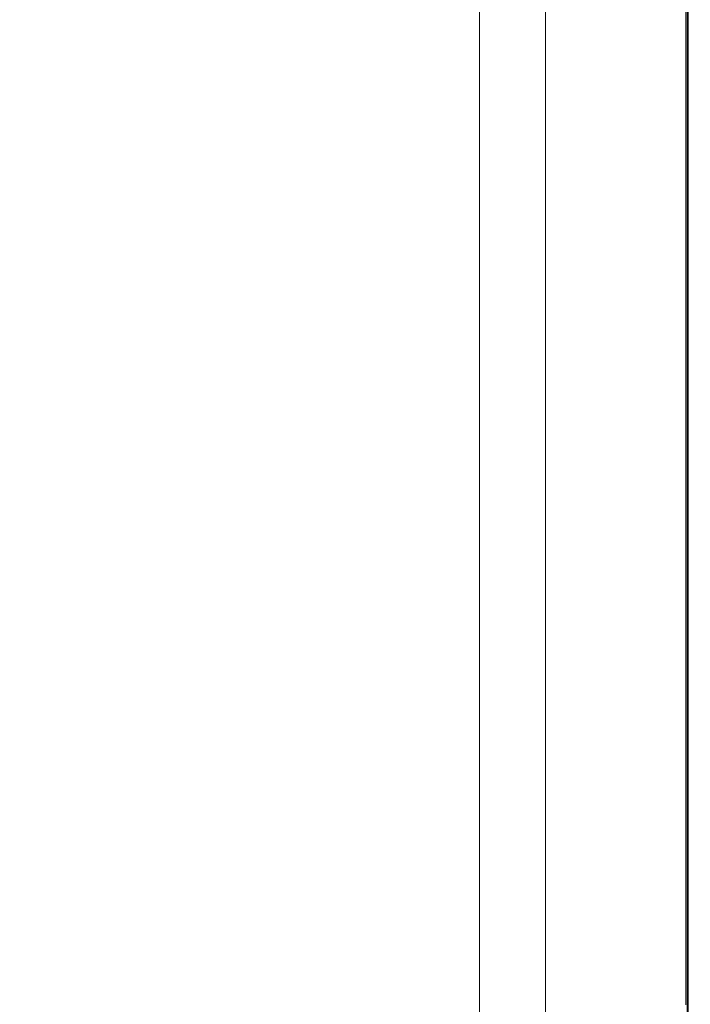
# Model space of a CAD drawing. Extents: x -878 to 922, y -359 to 431.
# Drawn here: x 832 to 922, y -226 to -93 of the extents above; entities that cross this region are included whole.
import ezdxf

# ---------------------------------------------------------------- set-up
doc = ezdxf.new("R2010")
doc.units = 0
doc.header["$LTSCALE"] = 500
doc.header["$MEASUREMENT"] = 0
doc.layers.add('VITAE_CERAMIKA', color=7, linetype='Continuous')

msp = doc.modelspace()

# ---------------------------------------------------------------- linework, layer by layer
at = {"layer": 'VITAE_CERAMIKA', "lineweight": 0}
for points, invisible_edges in [([(820.06, -70.14, -355.2), (860.11, -75.83, -355.2), (860.11, -108.97, -355.2), (820.06, -101.53, -355.2)], 15), ([(887.02, -79.66, -355.2), (887.02, -113.97, -355.2), (860.11, -108.97, -355.2), (860.11, -75.83, -355.2)], 15), ([(903.63, -82.02, -355.14), (903.63, -117.05, -355.14), (887.02, -113.97, -355.2), (887.02, -79.66, -355.2)], 15), ([(900.5, -81.58, 164.84), (900.5, -116.47, 164.84), (893.41, -115.15, 164.84), (893.41, -80.57, 164.84)], 11), ([(907.15, -82.52, 164.88), (907.15, -117.71, 164.88), (900.5, -116.47, 164.84), (900.5, -81.58, 164.84)], 15), ([(907.17, -82.52, 163.81), (902.29, -81.83, 163.81), (902.29, -116.81, 163.81), (907.17, -117.71, 163.81)], 13), ([(903.63, -82.02, -355.14), (912.77, -83.32, -354.97), (912.77, -118.75, -354.97), (903.63, -117.05, -355.14)], 15), ([(907.15, -82.52, 164.88), (912.92, -83.34, 164.97), (912.92, -118.78, 164.97), (907.15, -117.71, 164.88)], 15), ([(911.74, -83.17, 163.77), (907.17, -82.52, 163.81), (907.17, -117.71, 163.81), (911.74, -118.56, 163.77)], 15), ([(911.74, -83.17, 163.77), (911.74, -118.56, 163.77), (915.7, -119.29, 163.67), (915.7, -83.74, 163.67)], 15), ([(912.77, -83.32, -354.97), (917.28, -83.96, -354.62), (917.28, -119.59, -354.62), (912.77, -118.75, -354.97)], 15), ([(912.92, -83.34, 164.97), (917.35, -83.97, 165.17), (917.35, -119.6, 165.17), (912.92, -118.78, 164.97)], 15), ([(915.7, -83.74, 163.67), (915.7, -119.29, 163.67), (918.74, -119.86, 163.45), (918.74, -84.17, 163.45)], 15), ([(919.98, -84.35, -354.03), (919.98, -120.09, -354.03), (917.28, -119.59, -354.62), (917.28, -83.96, -354.62)], 15), ([(920.01, -84.35, 165.49), (920.01, -120.1, 165.49), (917.35, -119.6, 165.17), (917.35, -83.97, 165.17)], 15), ([(918.68, -84.78, 199.76), (918.68, -120.66, 199.76), (920.23, -120.54, 199.64), (920.23, -84.69, 199.64)], 15), ([(920.57, -84.43, 163.1), (918.74, -84.17, 163.45), (918.74, -119.86, 163.45), (920.57, -120.2, 163.1)], 15), ([(921.34, -84.54, -353.22), (921.34, -120.34, -353.22), (919.98, -120.09, -354.03), (919.98, -84.35, -354.03)], 15), ([(921.34, -84.54, 166.37), (921.34, -120.34, 166.37), (920.01, -120.1, 165.49), (920.01, -84.35, 165.49)], 15), ([(921.17, -84.64, 199.44), (920.23, -84.69, 199.64), (920.23, -120.54, 199.64), (921.17, -120.47, 199.44)], 15), ([(921.48, -84.56, 162.64), (920.57, -84.43, 163.1), (920.57, -120.2, 163.1), (921.48, -120.37, 162.64)], 7), ([(921.63, -84.61, 198.7), (921.17, -84.64, 199.44), (921.17, -120.47, 199.44), (921.63, -120.44, 198.7)], 13), ([(921.34, -84.54, 166.37), (921.79, -84.6, 168.25), (921.79, -120.43, 168.25), (921.34, -120.34, 166.37)], 7), ([(921.34, -84.54, -353.22), (921.79, -84.6, -352.21), (921.79, -120.43, -352.21), (921.34, -120.34, -353.22)], 7), ([(921.48, -84.56, 162.64), (921.48, -120.37, 162.64), (921.79, -120.43, 162.13), (921.79, -84.6, 162.13)], 15), ([(921.63, -84.61, 198.7), (921.63, -120.44, 198.7), (921.79, -120.43, 196.97), (921.79, -84.6, 196.97)], 15), ([(921.79, -84.6, 168.25), (921.79, -84.6, 171.53), (921.79, -120.43, 171.53), (921.79, -120.43, 168.25)], 15), ([(921.79, -84.6, 196.97), (921.79, -120.43, 196.97), (921.79, -120.43, 193.8), (921.79, -84.6, 193.8)], 15), ([(921.79, -84.6, 182.72), (921.79, -84.6, 188.74), (921.79, -120.43, 188.74), (921.79, -120.43, 182.72)], 15), ([(921.79, -84.6, 188.74), (921.79, -84.6, 193.8), (921.79, -120.43, 193.8), (921.79, -120.43, 188.74)], 15), ([(921.79, -84.6, 182.72), (921.79, -120.43, 182.72), (921.79, -120.43, 176.67), (921.79, -84.6, 176.67)], 15), ([(921.79, -84.6, 176.67), (921.79, -120.43, 176.67), (921.79, -120.43, 171.53), (921.79, -84.6, 171.53)], 15), ([(921.79, -84.6, -352.21), (921.79, -84.6, -351.01), (921.79, -120.43, -351.01), (921.79, -120.43, -352.21)], 15), ([(921.79, -84.6, 162.13), (921.79, -120.43, 162.13), (921.79, -120.43, 161.59), (921.79, -84.6, 161.59)], 15), ([(921.79, -84.6, 152.74), (921.79, -84.6, 161.09), (921.79, -120.43, 161.09), (921.79, -120.43, 152.74)], 15), ([(921.79, -84.6, 161.09), (921.79, -84.6, 161.59), (921.79, -120.43, 161.59), (921.79, -120.43, 161.09)], 15), ([(921.79, -84.6, 152.74), (921.79, -120.43, 152.74), (921.79, -120.43, 128.7), (921.79, -84.6, 128.7)], 15), ([(921.79, -84.6, 128.7), (921.79, -120.43, 128.7), (921.79, -120.43, 81.11), (921.79, -84.6, 81.11)], 15), ([(921.79, -84.6, -340.33), (921.79, -84.6, -315.39), (921.79, -120.43, -315.39), (921.79, -120.43, -340.33)], 15), ([(921.79, -84.6, -315.39), (921.79, -84.6, -267.07), (921.79, -120.43, -267.07), (921.79, -120.43, -315.39)], 15), ([(921.79, -84.6, -340.33), (921.79, -120.43, -340.33), (921.79, -120.43, -349.63), (921.79, -84.6, -349.63)], 15), ([(921.79, -84.6, -349.63), (921.79, -120.43, -349.63), (921.79, -120.43, -351.01), (921.79, -84.6, -351.01)], 15), ([(921.79, -84.6, -92.69), (921.79, -84.6, 2.1), (921.79, -120.43, 2.1), (921.79, -120.43, -92.69)], 15), ([(921.79, -84.6, 2.1), (921.79, -84.6, 81.11), (921.79, -120.43, 81.11), (921.79, -120.43, 2.1)], 15), ([(921.79, -84.6, -92.69), (921.79, -120.43, -92.69), (921.79, -120.43, -187.62), (921.79, -84.6, -187.62)], 15), ([(921.79, -84.6, -187.62), (921.79, -120.43, -187.62), (921.79, -120.43, -267.07), (921.79, -84.6, -267.07)], 15), ([(863.83, -86.5, 199.8), (855.59, -122.91, 199.8), (877.24, -122.23, 199.84), (882.39, -85.98, 199.84)], 15), ([(882.39, -85.98, 199.84), (877.24, -122.23, 199.84), (895.79, -121.61, 199.84), (898.36, -85.51, 199.84)], 15), ([(908.94, -85.17, 199.84), (898.36, -85.51, 199.84), (895.79, -121.61, 199.84), (907.91, -121.17, 199.84)], 15), ([(915.31, -84.93, 199.82), (908.94, -85.17, 199.84), (907.91, -121.17, 199.84), (915.06, -120.86, 199.82)], 15), ([(915.31, -84.93, 199.82), (915.06, -120.86, 199.82), (918.68, -120.66, 199.76), (918.68, -84.78, 199.76)], 15), ([(845.49, -86.98, 199.65), (830.17, -87.34, 199.37), (816.29, -124, 199.37), (834.17, -123.54, 199.65)], 15), ([(863.83, -86.5, 199.8), (845.49, -86.98, 199.65), (834.17, -123.54, 199.65), (855.59, -122.91, 199.8)], 15), ([(820.06, -129.56, -355.2), (820.06, -101.53, -355.2), (860.11, -108.97, -355.2), (860.11, -138.62, -355.2)], 15), ([(887.02, -144.7, -355.2), (860.11, -138.62, -355.2), (860.11, -108.97, -355.2), (887.02, -113.97, -355.2)], 15), ([(903.63, -148.46, -355.14), (887.02, -144.7, -355.2), (887.02, -113.97, -355.2), (903.63, -117.05, -355.14)], 15), ([(900.5, -147.75, 164.84), (893.41, -146.15, 164.84), (893.41, -115.15, 164.84), (900.5, -116.47, 164.84)], 13), ([(907.15, -149.26, 164.88), (900.5, -147.75, 164.84), (900.5, -116.47, 164.84), (907.15, -117.71, 164.88)], 15), ([(907.17, -149.26, 163.81), (907.17, -117.71, 163.81), (902.29, -116.81, 163.81), (902.29, -148.16, 163.81)], 11), ([(903.63, -148.46, -355.14), (903.63, -117.05, -355.14), (912.77, -118.75, -354.97), (912.77, -150.53, -354.97)], 15), ([(907.15, -149.26, 164.88), (907.15, -117.71, 164.88), (912.92, -118.78, 164.97), (912.92, -150.56, 164.97)], 15), ([(911.74, -150.29, 163.77), (911.74, -118.56, 163.77), (907.17, -117.71, 163.81), (907.17, -149.26, 163.81)], 15), ([(911.74, -150.29, 163.77), (915.7, -151.19, 163.67), (915.7, -119.29, 163.67), (911.74, -118.56, 163.77)], 15), ([(912.77, -150.53, -354.97), (912.77, -118.75, -354.97), (917.28, -119.59, -354.62), (917.28, -151.55, -354.62)], 15), ([(912.92, -150.56, 164.97), (912.92, -118.78, 164.97), (917.35, -119.6, 165.17), (917.35, -151.56, 165.17)], 15), ([(915.7, -151.19, 163.67), (918.74, -151.88, 163.45), (918.74, -119.86, 163.45), (915.7, -119.29, 163.67)], 15), ([(919.98, -152.16, -354.03), (917.28, -151.55, -354.62), (917.28, -119.59, -354.62), (919.98, -120.09, -354.03)], 15), ([(920.01, -152.16, 165.49), (917.35, -151.56, 165.17), (917.35, -119.6, 165.17), (920.01, -120.1, 165.49)], 15), ([(920.57, -152.29, 163.1), (920.57, -120.2, 163.1), (918.74, -119.86, 163.45), (918.74, -151.88, 163.45)], 15), ([(921.34, -152.46, -353.22), (919.98, -152.16, -354.03), (919.98, -120.09, -354.03), (921.34, -120.34, -353.22)], 15), ([(921.34, -152.46, 166.37), (920.01, -152.16, 165.49), (920.01, -120.1, 165.49), (921.34, -120.34, 166.37)], 15), ([(921.17, -152.62, 199.44), (921.17, -120.47, 199.44), (920.23, -120.54, 199.64), (920.23, -152.71, 199.64)], 15), ([(921.48, -152.5, 162.64), (921.48, -120.37, 162.64), (920.57, -120.2, 163.1), (920.57, -152.29, 163.1)], 14), ([(921.63, -152.58, 198.7), (921.63, -120.44, 198.7), (921.17, -120.47, 199.44), (921.17, -152.62, 199.44)], 11), ([(921.34, -152.46, 166.37), (921.34, -120.34, 166.37), (921.79, -120.43, 168.25), (921.79, -152.57, 168.25)], 14), ([(921.34, -152.46, -353.22), (921.34, -120.34, -353.22), (921.79, -120.43, -352.21), (921.79, -152.57, -352.21)], 14), ([(921.48, -152.5, 162.64), (921.79, -152.57, 162.13), (921.79, -120.43, 162.13), (921.48, -120.37, 162.64)], 15), ([(921.63, -152.58, 198.7), (921.79, -152.57, 196.97), (921.79, -120.43, 196.97), (921.63, -120.44, 198.7)], 15), ([(921.79, -152.57, 168.25), (921.79, -120.43, 168.25), (921.79, -120.43, 171.53), (921.79, -152.57, 171.53)], 15), ([(921.79, -152.57, 196.97), (921.79, -152.57, 193.8), (921.79, -120.43, 193.8), (921.79, -120.43, 196.97)], 15), ([(921.79, -152.57, 182.72), (921.79, -120.43, 182.72), (921.79, -120.43, 188.74), (921.79, -152.57, 188.74)], 15), ([(921.79, -152.57, 188.74), (921.79, -120.43, 188.74), (921.79, -120.43, 193.8), (921.79, -152.57, 193.8)], 15), ([(921.79, -152.57, 182.72), (921.79, -152.57, 176.67), (921.79, -120.43, 176.67), (921.79, -120.43, 182.72)], 15), ([(921.79, -152.57, 176.67), (921.79, -152.57, 171.53), (921.79, -120.43, 171.53), (921.79, -120.43, 176.67)], 15), ([(921.79, -152.57, -352.21), (921.79, -120.43, -352.21), (921.79, -120.43, -351.01), (921.79, -152.57, -351.01)], 15), ([(921.79, -152.57, 162.13), (921.79, -152.57, 161.59), (921.79, -120.43, 161.59), (921.79, -120.43, 162.13)], 15), ([(921.79, -152.57, 152.74), (921.79, -120.43, 152.74), (921.79, -120.43, 161.09), (921.79, -152.57, 161.09)], 15), ([(921.79, -152.57, 161.09), (921.79, -120.43, 161.09), (921.79, -120.43, 161.59), (921.79, -152.57, 161.59)], 15), ([(921.79, -152.57, 152.74), (921.79, -152.57, 128.7), (921.79, -120.43, 128.7), (921.79, -120.43, 152.74)], 15), ([(921.79, -152.57, 128.7), (921.79, -152.57, 81.11), (921.79, -120.43, 81.11), (921.79, -120.43, 128.7)], 15), ([(921.79, -152.57, -340.33), (921.79, -120.43, -340.33), (921.79, -120.43, -315.39), (921.79, -152.57, -315.39)], 15), ([(921.79, -152.57, -315.39), (921.79, -120.43, -315.39), (921.79, -120.43, -267.07), (921.79, -152.57, -267.07)], 15), ([(921.79, -152.57, -340.33), (921.79, -152.57, -349.63), (921.79, -120.43, -349.63), (921.79, -120.43, -340.33)], 15), ([(921.79, -152.57, -349.63), (921.79, -152.57, -351.01), (921.79, -120.43, -351.01), (921.79, -120.43, -349.63)], 15), ([(921.79, -152.57, -92.69), (921.79, -120.43, -92.69), (921.79, -120.43, 2.1), (921.79, -152.57, 2.1)], 15), ([(921.79, -152.57, 2.1), (921.79, -120.43, 2.1), (921.79, -120.43, 81.11), (921.79, -152.57, 81.11)], 15), ([(921.79, -152.57, -92.69), (921.79, -152.57, -187.62), (921.79, -120.43, -187.62), (921.79, -120.43, -92.69)], 15), ([(921.79, -152.57, -187.62), (921.79, -152.57, -267.07), (921.79, -120.43, -267.07), (921.79, -120.43, -187.62)], 15), ([(870.74, -154.76, 199.84), (892.54, -154.01, 199.84), (895.79, -121.61, 199.84), (877.24, -122.23, 199.84)], 15), ([(906.61, -153.47, 199.84), (907.91, -121.17, 199.84), (895.79, -121.61, 199.84), (892.54, -154.01, 199.84)], 15), ([(914.73, -153.09, 199.82), (915.06, -120.86, 199.82), (907.91, -121.17, 199.84), (906.61, -153.47, 199.84)], 15), ([(914.73, -153.09, 199.82), (918.68, -152.85, 199.76), (918.68, -120.66, 199.76), (915.06, -120.86, 199.82)], 15), ([(918.68, -152.85, 199.76), (920.23, -152.71, 199.64), (920.23, -120.54, 199.64), (918.68, -120.66, 199.76)], 15), ([(845.2, -155.59, 199.8), (855.59, -122.91, 199.8), (834.17, -123.54, 199.65), (819.88, -156.35, 199.65)], 15), ([(845.2, -155.59, 199.8), (870.74, -154.76, 199.84), (877.24, -122.23, 199.84), (855.59, -122.91, 199.8)], 15), ([(819.88, -156.35, 199.65), (834.17, -123.54, 199.65), (816.29, -124, 199.37), (798.76, -156.91, 199.37)], 15), ([(820.06, -154.17, -355.2), (820.06, -129.56, -355.2), (860.11, -138.62, -355.2), (860.11, -164.69, -355.2)], 15), ([(887.02, -171.76, -355.2), (860.11, -164.69, -355.2), (860.11, -138.62, -355.2), (887.02, -144.7, -355.2)], 15), ([(903.63, -176.12, -355.14), (887.02, -171.76, -355.2), (887.02, -144.7, -355.2), (903.63, -148.46, -355.14)], 15), ([(900.5, -175.3, 164.84), (893.41, -173.43, 164.84), (893.41, -146.15, 164.84), (900.5, -147.75, 164.84)], 13), ([(907.15, -177.04, 164.88), (900.5, -175.3, 164.84), (900.5, -147.75, 164.84), (907.15, -149.26, 164.88)], 15), ([(907.17, -177.05, 163.81), (907.17, -149.26, 163.81), (902.29, -148.16, 163.81), (902.29, -175.77, 163.81)], 11), ([(903.63, -176.12, -355.14), (903.63, -148.46, -355.14), (912.77, -150.53, -354.97), (912.77, -178.52, -354.97)], 15), ([(907.15, -177.04, 164.88), (907.15, -149.26, 164.88), (912.92, -150.56, 164.97), (912.92, -178.56, 164.97)], 15), ([(911.74, -178.25, 163.77), (911.74, -150.29, 163.77), (907.17, -149.26, 163.81), (907.17, -177.05, 163.81)], 15), ([(911.74, -178.25, 163.77), (915.7, -179.29, 163.67), (915.7, -151.19, 163.67), (911.74, -150.29, 163.77)], 15), ([(912.77, -178.52, -354.97), (912.77, -150.53, -354.97), (917.28, -151.55, -354.62), (917.28, -179.7, -354.62)], 15), ([(912.92, -178.56, 164.97), (912.92, -150.56, 164.97), (917.35, -151.56, 165.17), (917.35, -179.72, 165.17)], 15), ([(915.7, -179.29, 163.67), (918.74, -180.09, 163.45), (918.74, -151.88, 163.45), (915.7, -151.19, 163.67)], 15), ([(919.98, -180.41, -354.03), (917.28, -179.7, -354.62), (917.28, -151.55, -354.62), (919.98, -152.16, -354.03)], 15), ([(920.01, -180.42, 165.49), (917.35, -179.72, 165.17), (917.35, -151.56, 165.17), (920.01, -152.16, 165.49)], 15), ([(920.57, -180.57, 163.1), (920.57, -152.29, 163.1), (918.74, -151.88, 163.45), (918.74, -180.09, 163.45)], 15), ([(921.34, -180.77, -353.22), (919.98, -180.41, -354.03), (919.98, -152.16, -354.03), (921.34, -152.46, -353.22)], 15), ([(921.34, -180.77, 166.37), (920.01, -180.42, 165.49), (920.01, -152.16, 165.49), (921.34, -152.46, 166.37)], 15), ([(905.07, -181.93, 199.84), (906.61, -153.47, 199.84), (892.54, -154.01, 199.84), (888.69, -182.56, 199.84)], 15), ([(914.35, -181.5, 199.82), (914.73, -153.09, 199.82), (906.61, -153.47, 199.84), (905.07, -181.93, 199.84)], 15), ([(914.35, -181.5, 199.82), (918.68, -181.22, 199.76), (918.68, -152.85, 199.76), (914.73, -153.09, 199.82)], 15), ([(918.68, -181.22, 199.76), (920.23, -181.05, 199.64), (920.23, -152.71, 199.64), (918.68, -152.85, 199.76)], 15), ([(921.17, -180.95, 199.44), (921.17, -152.62, 199.44), (920.23, -152.71, 199.64), (920.23, -181.05, 199.64)], 15), ([(921.48, -180.81, 162.64), (921.48, -152.5, 162.64), (920.57, -152.29, 163.1), (920.57, -180.57, 163.1)], 14), ([(921.63, -180.9, 198.7), (921.63, -152.58, 198.7), (921.17, -152.62, 199.44), (921.17, -180.95, 199.44)], 11), ([(921.34, -180.77, 166.37), (921.34, -152.46, 166.37), (921.79, -152.57, 168.25), (921.79, -180.89, 168.25)], 14), ([(921.34, -180.77, -353.22), (921.34, -152.46, -353.22), (921.79, -152.57, -352.21), (921.79, -180.89, -352.21)], 14), ([(921.48, -180.81, 162.64), (921.79, -180.89, 162.13), (921.79, -152.57, 162.13), (921.48, -152.5, 162.64)], 15), ([(921.63, -180.9, 198.7), (921.79, -180.89, 196.97), (921.79, -152.57, 196.97), (921.63, -152.58, 198.7)], 15), ([(921.79, -180.89, 168.25), (921.79, -152.57, 168.25), (921.79, -152.57, 171.53), (921.79, -180.89, 171.53)], 15), ([(921.79, -180.89, 196.97), (921.79, -180.89, 193.8), (921.79, -152.57, 193.8), (921.79, -152.57, 196.97)], 15), ([(921.79, -180.89, 182.72), (921.79, -152.57, 182.72), (921.79, -152.57, 188.74), (921.79, -180.89, 188.74)], 15), ([(921.79, -180.89, 188.74), (921.79, -152.57, 188.74), (921.79, -152.57, 193.8), (921.79, -180.89, 193.8)], 15), ([(921.79, -180.89, 182.72), (921.79, -180.89, 176.67), (921.79, -152.57, 176.67), (921.79, -152.57, 182.72)], 15), ([(921.79, -180.89, 176.67), (921.79, -180.89, 171.53), (921.79, -152.57, 171.53), (921.79, -152.57, 176.67)], 15), ([(921.79, -180.89, -352.21), (921.79, -152.57, -352.21), (921.79, -152.57, -351.01), (921.79, -180.89, -351.01)], 15), ([(921.79, -180.89, 162.13), (921.79, -180.89, 161.59), (921.79, -152.57, 161.59), (921.79, -152.57, 162.13)], 15), ([(921.79, -180.89, 152.74), (921.79, -152.57, 152.74), (921.79, -152.57, 161.09), (921.79, -180.89, 161.09)], 15), ([(921.79, -180.89, 161.09), (921.79, -152.57, 161.09), (921.79, -152.57, 161.59), (921.79, -180.89, 161.59)], 15), ([(921.79, -180.89, 152.74), (921.79, -180.89, 128.7), (921.79, -152.57, 128.7), (921.79, -152.57, 152.74)], 15), ([(921.79, -180.89, 128.7), (921.79, -180.89, 81.11), (921.79, -152.57, 81.11), (921.79, -152.57, 128.7)], 15), ([(921.79, -180.89, -340.33), (921.79, -152.57, -340.33), (921.79, -152.57, -315.39), (921.79, -180.89, -315.39)], 15), ([(921.79, -180.89, -315.39), (921.79, -152.57, -315.39), (921.79, -152.57, -267.07), (921.79, -180.89, -267.07)], 15), ([(921.79, -180.89, -340.33), (921.79, -180.89, -349.63), (921.79, -152.57, -349.63), (921.79, -152.57, -340.33)], 15), ([(921.79, -180.89, -349.63), (921.79, -180.89, -351.01), (921.79, -152.57, -351.01), (921.79, -152.57, -349.63)], 15), ([(921.79, -180.89, -92.69), (921.79, -152.57, -92.69), (921.79, -152.57, 2.1), (921.79, -180.89, 2.1)], 15), ([(921.79, -180.89, 2.1), (921.79, -152.57, 2.1), (921.79, -152.57, 81.11), (921.79, -180.89, 81.11)], 15), ([(921.79, -180.89, -92.69), (921.79, -180.89, -187.62), (921.79, -152.57, -187.62), (921.79, -152.57, -92.69)], 15), ([(921.79, -180.89, -187.62), (921.79, -180.89, -267.07), (921.79, -152.57, -267.07), (921.79, -152.57, -187.62)], 15), ([(820.06, -154.17, -355.2), (860.11, -164.69, -355.2), (860.11, -187.08, -355.2), (820.06, -175.28, -355.2)], 15), ([(832.87, -184.4, 199.8), (863.04, -183.44, 199.84), (870.74, -154.76, 199.84), (845.2, -155.59, 199.8)], 15), ([(863.04, -183.44, 199.84), (888.69, -182.56, 199.84), (892.54, -154.01, 199.84), (870.74, -154.76, 199.84)], 15), ([(832.87, -184.4, 199.8), (845.2, -155.59, 199.8), (819.88, -156.35, 199.65), (802.94, -185.28, 199.65)], 15), ([(887.02, -171.76, -355.2), (887.02, -195.01, -355.2), (860.11, -187.08, -355.2), (860.11, -164.69, -355.2)], 15), ([(903.63, -176.12, -355.14), (903.63, -199.9, -355.14), (887.02, -195.01, -355.2), (887.02, -171.76, -355.2)], 15), ([(900.5, -175.3, 164.84), (900.5, -198.98, 164.84), (893.41, -196.89, 164.84), (893.41, -173.43, 164.84)], 11), ([(820.06, -175.28, -355.2), (860.11, -187.08, -355.2), (860.11, -205.7, -355.2), (820.06, -192.81, -355.2)], 15), ([(907.15, -177.04, 164.88), (907.15, -200.94, 164.88), (900.5, -198.98, 164.84), (900.5, -175.3, 164.84)], 15), ([(907.17, -177.05, 163.81), (902.29, -175.77, 163.81), (902.29, -199.51, 163.81), (907.17, -200.95, 163.81)], 13), ([(903.63, -176.12, -355.14), (912.77, -178.52, -354.97), (912.77, -202.6, -354.97), (903.63, -199.9, -355.14)], 15), ([(907.15, -177.04, 164.88), (912.92, -178.56, 164.97), (912.92, -202.64, 164.97), (907.15, -200.94, 164.88)], 15), ([(911.74, -178.25, 163.77), (907.17, -177.05, 163.81), (907.17, -200.95, 163.81), (911.74, -202.29, 163.77)], 15), ([(911.74, -178.25, 163.77), (911.74, -202.29, 163.77), (915.7, -203.46, 163.67), (915.7, -179.29, 163.67)], 15), ([(912.77, -178.52, -354.97), (917.28, -179.7, -354.62), (917.28, -203.93, -354.62), (912.77, -202.6, -354.97)], 15), ([(912.92, -178.56, 164.97), (917.35, -179.72, 165.17), (917.35, -203.95, 165.17), (912.92, -202.64, 164.97)], 15), ([(915.7, -179.29, 163.67), (915.7, -203.46, 163.67), (918.74, -204.36, 163.45), (918.74, -180.09, 163.45)], 15), ([(919.98, -180.41, -354.03), (919.98, -204.72, -354.03), (917.28, -203.93, -354.62), (917.28, -179.7, -354.62)], 15), ([(920.01, -180.42, 165.49), (920.01, -204.73, 165.49), (917.35, -203.95, 165.17), (917.35, -179.72, 165.17)], 15), ([(914.35, -181.5, 199.82), (913.91, -205.94, 199.82), (918.68, -205.63, 199.76), (918.68, -181.22, 199.76)], 15), ([(918.68, -181.22, 199.76), (918.68, -205.63, 199.76), (920.23, -205.44, 199.64), (920.23, -181.05, 199.64)], 15), ([(920.57, -180.57, 163.1), (918.74, -180.09, 163.45), (918.74, -204.36, 163.45), (920.57, -204.9, 163.1)], 15), ([(921.34, -180.77, -353.22), (921.34, -205.12, -353.22), (919.98, -204.72, -354.03), (919.98, -180.41, -354.03)], 15), ([(921.34, -180.77, 166.37), (921.34, -205.12, 166.37), (920.01, -204.73, 165.49), (920.01, -180.42, 165.49)], 15), ([(921.17, -180.95, 199.44), (920.23, -181.05, 199.64), (920.23, -205.44, 199.64), (921.17, -205.33, 199.44)], 15), ([(921.48, -180.81, 162.64), (920.57, -180.57, 163.1), (920.57, -204.9, 163.1), (921.48, -205.17, 162.64)], 7), ([(921.63, -180.9, 198.7), (921.17, -180.95, 199.44), (921.17, -205.33, 199.44), (921.63, -205.27, 198.7)], 13), ([(921.34, -180.77, 166.37), (921.79, -180.89, 168.25), (921.79, -205.26, 168.25), (921.34, -205.12, 166.37)], 7), ([(921.34, -180.77, -353.22), (921.79, -180.89, -352.21), (921.79, -205.26, -352.21), (921.34, -205.12, -353.22)], 7), ([(921.48, -180.81, 162.64), (921.48, -205.17, 162.64), (921.79, -205.26, 162.13), (921.79, -180.89, 162.13)], 15), ([(921.63, -180.9, 198.7), (921.63, -205.27, 198.7), (921.79, -205.26, 196.97), (921.79, -180.89, 196.97)], 15), ([(921.79, -180.89, 168.25), (921.79, -180.89, 171.53), (921.79, -205.26, 171.53), (921.79, -205.26, 168.25)], 15), ([(921.79, -180.89, 196.97), (921.79, -205.26, 196.97), (921.79, -205.26, 193.8), (921.79, -180.89, 193.8)], 15), ([(921.79, -180.89, 182.72), (921.79, -180.89, 188.74), (921.79, -205.26, 188.74), (921.79, -205.26, 182.72)], 15), ([(921.79, -180.89, 188.74), (921.79, -180.89, 193.8), (921.79, -205.26, 193.8), (921.79, -205.26, 188.74)], 15), ([(921.79, -180.89, 182.72), (921.79, -205.26, 182.72), (921.79, -205.26, 176.67), (921.79, -180.89, 176.67)], 15), ([(921.79, -180.89, 176.67), (921.79, -205.26, 176.67), (921.79, -205.26, 171.53), (921.79, -180.89, 171.53)], 15), ([(921.79, -180.89, -352.21), (921.79, -180.89, -351.01), (921.79, -205.26, -351.01), (921.79, -205.26, -352.21)], 15), ([(921.79, -180.89, 162.13), (921.79, -205.26, 162.13), (921.79, -205.26, 161.59), (921.79, -180.89, 161.59)], 15), ([(921.79, -180.89, 152.74), (921.79, -180.89, 161.09), (921.79, -205.26, 161.09), (921.79, -205.26, 152.74)], 15), ([(921.79, -180.89, 161.09), (921.79, -180.89, 161.59), (921.79, -205.26, 161.59), (921.79, -205.26, 161.09)], 15), ([(921.79, -180.89, 152.74), (921.79, -205.26, 152.74), (921.79, -205.26, 128.7), (921.79, -180.89, 128.7)], 15), ([(921.79, -180.89, 128.7), (921.79, -205.26, 128.7), (921.79, -205.26, 81.11), (921.79, -180.89, 81.11)], 15), ([(921.79, -180.89, -340.33), (921.79, -180.89, -315.39), (921.79, -205.26, -315.39), (921.79, -205.26, -340.33)], 15), ([(921.79, -180.89, -315.39), (921.79, -180.89, -267.07), (921.79, -205.26, -267.07), (921.79, -205.26, -315.39)], 15), ([(921.79, -180.89, -340.33), (921.79, -205.26, -340.33), (921.79, -205.26, -349.63), (921.79, -180.89, -349.63)], 15), ([(921.79, -180.89, -349.63), (921.79, -205.26, -349.63), (921.79, -205.26, -351.01), (921.79, -180.89, -351.01)], 15), ([(921.79, -180.89, -92.69), (921.79, -180.89, 2.1), (921.79, -205.26, 2.1), (921.79, -205.26, -92.69)], 15), ([(921.79, -180.89, 2.1), (921.79, -180.89, 81.11), (921.79, -205.26, 81.11), (921.79, -205.26, 2.1)], 15), ([(921.79, -180.89, -92.69), (921.79, -205.26, -92.69), (921.79, -205.26, -187.62), (921.79, -180.89, -187.62)], 15), ([(921.79, -180.89, -187.62), (921.79, -205.26, -187.62), (921.79, -205.26, -267.07), (921.79, -180.89, -267.07)], 15), ([(863.04, -183.44, 199.84), (854.27, -208.12, 199.84), (884.3, -207.14, 199.84), (888.69, -182.56, 199.84)], 15), ([(905.07, -181.93, 199.84), (888.69, -182.56, 199.84), (884.3, -207.14, 199.84), (903.31, -206.43, 199.84)], 15), ([(914.35, -181.5, 199.82), (905.07, -181.93, 199.84), (903.31, -206.43, 199.84), (913.91, -205.94, 199.82)], 15), ([(832.87, -184.4, 199.8), (818.84, -209.2, 199.8), (854.27, -208.12, 199.84), (863.04, -183.44, 199.84)], 15), ([(832.87, -184.4, 199.8), (802.94, -185.28, 199.65), (783.65, -210.19, 199.65), (818.84, -209.2, 199.8)], 15), ([(887.02, -195.01, -355.2), (887.02, -214.35, -355.2), (860.11, -205.7, -355.2), (860.11, -187.08, -355.2)], 15), ([(820.06, -206.7, -355.2), (820.06, -192.81, -355.2), (860.11, -205.7, -355.2), (860.11, -220.44, -355.2)], 15), ([(903.63, -199.9, -355.14), (903.63, -219.7, -355.14), (887.02, -214.35, -355.2), (887.02, -195.01, -355.2)], 15), ([(900.5, -198.98, 164.84), (900.5, -218.69, 164.84), (893.41, -216.41, 164.84), (893.41, -196.89, 164.84)], 11), ([(907.15, -200.94, 164.88), (907.15, -220.83, 164.88), (900.5, -218.69, 164.84), (900.5, -198.98, 164.84)], 15), ([(907.17, -200.95, 163.81), (902.29, -199.51, 163.81), (902.29, -219.27, 163.81), (907.17, -220.84, 163.81)], 13), ([(903.63, -199.9, -355.14), (912.77, -202.6, -354.97), (912.77, -222.64, -354.97), (903.63, -219.7, -355.14)], 15), ([(907.15, -200.94, 164.88), (912.92, -202.64, 164.97), (912.92, -222.69, 164.97), (907.15, -220.83, 164.88)], 15), ([(911.74, -202.29, 163.77), (907.17, -200.95, 163.81), (907.17, -220.84, 163.81), (911.74, -222.31, 163.77)], 15), ([(911.74, -202.29, 163.77), (911.74, -222.31, 163.77), (915.7, -223.58, 163.67), (915.7, -203.46, 163.67)], 15), ([(912.77, -202.6, -354.97), (917.28, -203.93, -354.62), (917.28, -224.09, -354.62), (912.77, -222.64, -354.97)], 15), ([(912.92, -202.64, 164.97), (917.35, -203.95, 165.17), (917.35, -224.11, 165.17), (912.92, -222.69, 164.97)], 15), ([(915.7, -203.46, 163.67), (915.7, -223.58, 163.67), (918.74, -224.56, 163.45), (918.74, -204.36, 163.45)], 15), ([(919.98, -204.72, -354.03), (919.98, -224.96, -354.03), (917.28, -224.09, -354.62), (917.28, -203.93, -354.62)], 15), ([(920.01, -204.73, 165.49), (920.01, -224.97, 165.49), (917.35, -224.11, 165.17), (917.35, -203.95, 165.17)], 15), ([(920.57, -204.9, 163.1), (918.74, -204.36, 163.45), (918.74, -224.56, 163.45), (920.57, -225.15, 163.1)], 15), ([(921.34, -205.12, -353.22), (921.34, -225.4, -353.22), (919.98, -224.96, -354.03), (919.98, -204.72, -354.03)], 15), ([(921.34, -205.12, 166.37), (921.34, -225.4, 166.37), (920.01, -224.97, 165.49), (920.01, -204.73, 165.49)], 15), ([(921.48, -205.17, 162.64), (920.57, -204.9, 163.1), (920.57, -225.15, 163.1), (921.48, -225.44, 162.64)], 7), ([(921.34, -205.12, 166.37), (921.79, -205.26, 168.25), (921.79, -225.54, 168.25), (921.34, -225.4, 166.37)], 7), ([(921.34, -205.12, -353.22), (921.79, -205.26, -352.21), (921.79, -225.54, -352.21), (921.34, -225.4, -353.22)], 7), ([(921.48, -205.17, 162.64), (921.48, -225.44, 162.64), (921.79, -225.54, 162.13), (921.79, -205.26, 162.13)], 15), ([(887.02, -229.68, -355.2), (860.11, -220.44, -355.2), (860.11, -205.7, -355.2), (887.02, -214.35, -355.2)], 15), ([(903.31, -206.43, 199.84), (884.3, -207.14, 199.84), (879.45, -227.6, 199.84), (901.38, -226.82, 199.84)], 15), ([(913.91, -205.94, 199.82), (903.31, -206.43, 199.84), (901.38, -226.82, 199.84), (913.42, -226.29, 199.82)], 15), ([(913.91, -205.94, 199.82), (913.42, -226.29, 199.82), (918.68, -225.95, 199.76), (918.68, -205.63, 199.76)], 15), ([(918.68, -205.63, 199.76), (918.68, -225.95, 199.76), (920.23, -225.75, 199.64), (920.23, -205.44, 199.64)], 15), ([(921.17, -205.33, 199.44), (920.23, -205.44, 199.64), (920.23, -225.75, 199.64), (921.17, -225.62, 199.44)], 15), ([(921.63, -205.27, 198.7), (921.17, -205.33, 199.44), (921.17, -225.62, 199.44), (921.63, -225.56, 198.7)], 13), ([(921.63, -205.27, 198.7), (921.63, -225.56, 198.7), (921.79, -225.54, 196.97), (921.79, -205.26, 196.97)], 15), ([(921.79, -205.26, 168.25), (921.79, -205.26, 171.53), (921.79, -225.54, 171.53), (921.79, -225.54, 168.25)], 15), ([(921.79, -205.26, 196.97), (921.79, -225.54, 196.97), (921.79, -225.54, 193.8), (921.79, -205.26, 193.8)], 15), ([(921.79, -205.26, 182.72), (921.79, -205.26, 188.74), (921.79, -225.54, 188.74), (921.79, -225.54, 182.72)], 15), ([(921.79, -205.26, 188.74), (921.79, -205.26, 193.8), (921.79, -225.54, 193.8), (921.79, -225.54, 188.74)], 15), ([(921.79, -205.26, 182.72), (921.79, -225.54, 182.72), (921.79, -225.54, 176.67), (921.79, -205.26, 176.67)], 15), ([(921.79, -205.26, 176.67), (921.79, -225.54, 176.67), (921.79, -225.54, 171.53), (921.79, -205.26, 171.53)], 15), ([(921.79, -205.26, -352.21), (921.79, -205.26, -351.01), (921.79, -225.54, -351.01), (921.79, -225.54, -352.21)], 15), ([(921.79, -205.26, 162.13), (921.79, -225.54, 162.13), (921.79, -225.54, 161.59), (921.79, -205.26, 161.59)], 15), ([(921.79, -205.26, 152.74), (921.79, -205.26, 161.09), (921.79, -225.54, 161.09), (921.79, -225.54, 152.74)], 15), ([(921.79, -205.26, 161.09), (921.79, -205.26, 161.59), (921.79, -225.54, 161.59), (921.79, -225.54, 161.09)], 15), ([(921.79, -205.26, 152.74), (921.79, -225.54, 152.74), (921.79, -225.54, 128.7), (921.79, -205.26, 128.7)], 15), ([(921.79, -205.26, 128.7), (921.79, -225.54, 128.7), (921.79, -225.54, 81.11), (921.79, -205.26, 81.11)], 15), ([(921.79, -205.26, -340.33), (921.79, -205.26, -315.39), (921.79, -225.54, -315.39), (921.79, -225.54, -340.33)], 15), ([(921.79, -205.26, -315.39), (921.79, -205.26, -267.07), (921.79, -225.54, -267.07), (921.79, -225.54, -315.39)], 15), ([(921.79, -205.26, -340.33), (921.79, -225.54, -340.33), (921.79, -225.54, -349.63), (921.79, -205.26, -349.63)], 15), ([(921.79, -205.26, -349.63), (921.79, -225.54, -349.63), (921.79, -225.54, -351.01), (921.79, -205.26, -351.01)], 15), ([(921.79, -205.26, -92.69), (921.79, -205.26, 2.1), (921.79, -225.54, 2.1), (921.79, -225.54, -92.69)], 15), ([(921.79, -205.26, 2.1), (921.79, -205.26, 81.11), (921.79, -225.54, 81.11), (921.79, -225.54, 2.1)], 15), ([(921.79, -205.26, -92.69), (921.79, -225.54, -92.69), (921.79, -225.54, -187.62), (921.79, -205.26, -187.62)], 15), ([(921.79, -205.26, -187.62), (921.79, -225.54, -187.62), (921.79, -225.54, -267.07), (921.79, -205.26, -267.07)], 15), ([(820.06, -218.29, -355.2), (820.06, -206.7, -355.2), (860.11, -220.44, -355.2), (860.11, -232.75, -355.2)], 15), ([(854.27, -208.12, 199.84), (844.57, -228.67, 199.84), (879.45, -227.6, 199.84), (884.3, -207.14, 199.84)], 15), ([(818.84, -209.2, 199.8), (803.33, -229.84, 199.8), (844.57, -228.67, 199.84), (854.27, -208.12, 199.84)], 15), ([(903.63, -235.38, -355.14), (887.02, -229.68, -355.2), (887.02, -214.35, -355.2), (903.63, -219.7, -355.14)], 15), ([(900.5, -234.3, 164.84), (893.41, -231.87, 164.84), (893.41, -216.41, 164.84), (900.5, -218.69, 164.84)], 13), ([(820.06, -218.29, -355.2), (860.11, -232.75, -355.2), (860.11, -244.04, -355.2), (820.06, -228.93, -355.2)], 15), ([(907.15, -236.59, 164.88), (900.5, -234.3, 164.84), (900.5, -218.69, 164.84), (907.15, -220.83, 164.88)], 15), ([(907.17, -236.59, 163.81), (907.17, -220.84, 163.81), (902.29, -219.27, 163.81), (902.29, -234.92, 163.81)], 11), ([(903.63, -235.38, -355.14), (903.63, -219.7, -355.14), (912.77, -222.64, -354.97), (912.77, -238.51, -354.97)], 15), ([(887.02, -242.46, -355.2), (860.11, -232.75, -355.2), (860.11, -220.44, -355.2), (887.02, -229.68, -355.2)], 15), ([(907.15, -236.59, 164.88), (907.15, -220.83, 164.88), (912.92, -222.69, 164.97), (912.92, -238.56, 164.97)], 15), ([(911.74, -238.16, 163.77), (911.74, -222.31, 163.77), (907.17, -220.84, 163.81), (907.17, -236.59, 163.81)], 15), ([(911.74, -238.16, 163.77), (915.7, -239.52, 163.67), (915.7, -223.58, 163.67), (911.74, -222.31, 163.77)], 15), ([(912.77, -238.51, -354.97), (912.77, -222.64, -354.97), (917.28, -224.09, -354.62), (917.28, -240.06, -354.62)], 15), ([(912.92, -238.56, 164.97), (912.92, -222.69, 164.97), (917.35, -224.11, 165.17), (917.35, -240.09, 165.17)], 15), ([(915.7, -239.52, 163.67), (918.74, -240.56, 163.45), (918.74, -224.56, 163.45), (915.7, -223.58, 163.67)], 15), ([(919.98, -240.99, -354.03), (917.28, -240.06, -354.62), (917.28, -224.09, -354.62), (919.98, -224.96, -354.03)], 15), ([(920.01, -241, 165.49), (917.35, -240.09, 165.17), (917.35, -224.11, 165.17), (920.01, -224.97, 165.49)], 15), ([(920.57, -241.19, 163.1), (920.57, -225.15, 163.1), (918.74, -224.56, 163.45), (918.74, -240.56, 163.45)], 15), ([(921.34, -241.45, -353.22), (919.98, -240.99, -354.03), (919.98, -224.96, -354.03), (921.34, -225.4, -353.22)], 15), ([(921.34, -241.46, 166.37), (920.01, -241, 165.49), (920.01, -224.97, 165.49), (921.34, -225.4, 166.37)], 15), ([(921.48, -241.5, 162.64), (921.48, -225.44, 162.64), (920.57, -225.15, 163.1), (920.57, -241.19, 163.1)], 14), ([(921.34, -241.46, 166.37), (921.34, -225.4, 166.37), (921.79, -225.54, 168.25), (921.79, -241.61, 168.25)], 14), ([(921.34, -241.45, -353.22), (921.34, -225.4, -353.22), (921.79, -225.54, -352.21), (921.79, -241.61, -352.21)], 14), ([(921.48, -241.5, 162.64), (921.79, -241.61, 162.13), (921.79, -225.54, 162.13), (921.48, -225.44, 162.64)], 15), ([(921.63, -241.63, 198.7), (921.79, -241.61, 196.97), (921.79, -225.54, 196.97), (921.63, -225.56, 198.7)], 15), ([(921.79, -241.61, 168.25), (921.79, -225.54, 168.25), (921.79, -225.54, 171.53), (921.79, -241.61, 171.53)], 15), ([(921.79, -241.61, 196.97), (921.79, -241.61, 193.8), (921.79, -225.54, 193.8), (921.79, -225.54, 196.97)], 15), ([(921.79, -241.61, 182.72), (921.79, -225.54, 182.72), (921.79, -225.54, 188.74), (921.79, -241.61, 188.74)], 15), ([(921.79, -241.61, 188.74), (921.79, -225.54, 188.74), (921.79, -225.54, 193.8), (921.79, -241.61, 193.8)], 15), ([(921.79, -241.61, 182.72), (921.79, -241.61, 176.67), (921.79, -225.54, 176.67), (921.79, -225.54, 182.72)], 15), ([(921.79, -241.61, 176.67), (921.79, -241.61, 171.53), (921.79, -225.54, 171.53), (921.79, -225.54, 176.67)], 15), ([(921.79, -241.61, -352.21), (921.79, -225.54, -352.21), (921.79, -225.54, -351.01), (921.79, -241.61, -351.01)], 15), ([(921.79, -241.61, 162.13), (921.79, -241.61, 161.59), (921.79, -225.54, 161.59), (921.79, -225.54, 162.13)], 15), ([(921.79, -241.61, 152.74), (921.79, -225.54, 152.74), (921.79, -225.54, 161.09), (921.79, -241.61, 161.09)], 15), ([(921.79, -241.61, 161.09), (921.79, -225.54, 161.09), (921.79, -225.54, 161.59), (921.79, -241.61, 161.59)], 15), ([(921.79, -241.61, 152.74), (921.79, -241.61, 128.7), (921.79, -225.54, 128.7), (921.79, -225.54, 152.74)], 15), ([(921.79, -241.61, 128.7), (921.79, -241.61, 81.11), (921.79, -225.54, 81.11), (921.79, -225.54, 128.7)], 15), ([(921.79, -241.61, -340.33), (921.79, -225.54, -340.33), (921.79, -225.54, -315.39), (921.79, -241.61, -315.39)], 15), ([(921.79, -241.61, -315.39), (921.79, -225.54, -315.39), (921.79, -225.54, -267.07), (921.79, -241.61, -267.07)], 15), ([(921.79, -241.61, -340.33), (921.79, -241.61, -349.63), (921.79, -225.54, -349.63), (921.79, -225.54, -340.33)], 15), ([(921.79, -241.61, -349.63), (921.79, -241.61, -351.01), (921.79, -225.54, -351.01), (921.79, -225.54, -349.63)], 15), ([(921.79, -241.61, -92.69), (921.79, -225.54, -92.69), (921.79, -225.54, 2.1), (921.79, -241.61, 2.1)], 15), ([(921.79, -241.61, 2.1), (921.79, -225.54, 2.1), (921.79, -225.54, 81.11), (921.79, -241.61, 81.11)], 15), ([(921.79, -241.61, -92.69), (921.79, -241.61, -187.62), (921.79, -225.54, -187.62), (921.79, -225.54, -92.69)], 15), ([(921.79, -241.61, -187.62), (921.79, -241.61, -267.07), (921.79, -225.54, -267.07), (921.79, -225.54, -187.62)], 15)]:
    msp.add_3dface(points, dxfattribs=dict(at, invisible_edges=invisible_edges))

doc.saveas('drawing.dxf')
